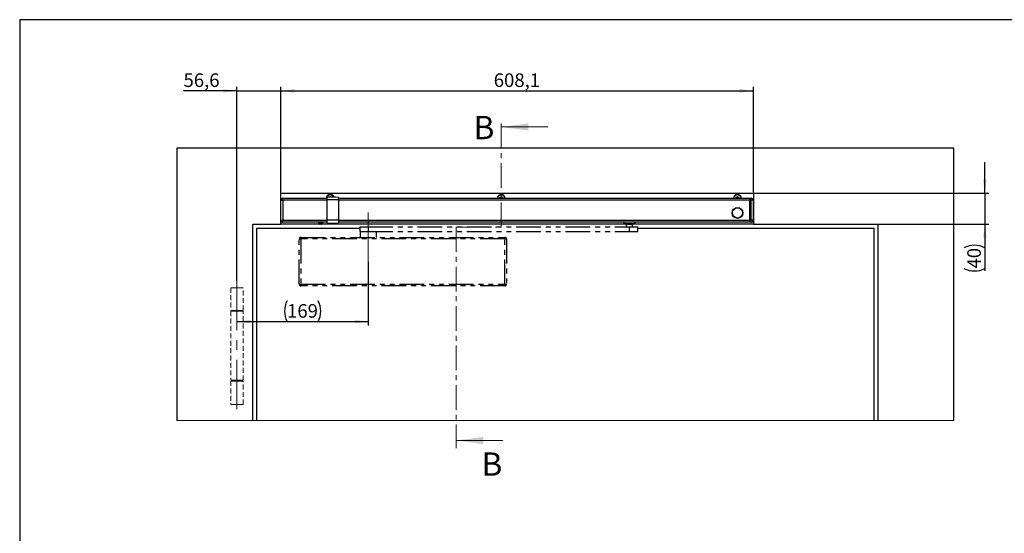
# Model space of a CAD drawing. Units: millimetres. Extents: x 10 to 411, y 10 to 287.
# Drawn here: x 10 to 263, y 155 to 287 of the extents above; entities that cross this region are included whole.
import ezdxf

# ---------------------------------------------------------------- set-up
doc = ezdxf.new("R2010")
doc.units = ezdxf.units.MM
for name, pattern in [('CENTER', [10.16, 6.35, -1.27, 1.27, -1.27]), ('CENTERX2', [20.32, 12.7, -2.54, 2.54, -2.54]), ('HIDDEN', [1.905, 1.27, -0.635]), ('PHANTOM', [12.7, 6.35, -1.27, 1.27, -1.27, 1.27, -1.27])]:
    doc.linetypes.add(name, pattern=pattern)
doc.layers.add('FORMAT', color=7, linetype='Continuous')
doc.styles.add('SLDTEXTSTYLE0', font='ARIAL.TTF', dxfattribs={"width": 0.948})
doc.dimstyles.new('SLDDIMSTYLE2', dxfattribs={"dimtxt": 3.5, "dimasz": 3.5, "dimexe": 0, "dimexo": 0.0625, "dimgap": 0.875, "dimtad": 1, "dimlfac": 5, "dimrnd": 1e-09, "dimzin": 12, "dimdsep": 46, "dimtxsty": 'SLDTEXTSTYLE0', "dimsah": 1, "dimcen": 0.09, "dimadec": 0, "dimazin": 3, "dimtfac": 1, "dimtdec": 1, "dimtofl": 0, "dimtmove": 0, "dimatfit": 3, "dimfxl": 0, "dimfrac": 2, "dimtolj": 1, "dimtzin": 12, "dimarcsym": 0})
doc.dimstyles.new('SLDDIMSTYLE5', dxfattribs={"dimtxt": 3.5, "dimasz": 3.5, "dimexe": 0, "dimexo": 0.0625, "dimgap": 0.875, "dimtad": 1, "dimlfac": 5, "dimrnd": 1e-09, "dimzin": 12, "dimdsep": 46, "dimtxsty": 'SLDTEXTSTYLE0', "dimsah": 1, "dimcen": 0.09, "dimadec": 0, "dimazin": 3, "dimtfac": 1, "dimtdec": 1, "dimtmove": 0, "dimatfit": 0, "dimfxl": 0, "dimfrac": 2, "dimtolj": 1, "dimtzin": 12, "dimarcsym": 0})

# ---------------------------------------------------------------- blocks, each defined once
blk = doc.blocks.new('_D_11')
at = {"layer": 'FORMAT'}
for p, q in [((258.32, 242.36), (258.32, 250.36)), ((198.76, 242.36), (259.32, 242.36)), ((258.32, 242.36), (258.32, 234.36)), ((198.76, 234.36), (259.32, 234.36)), ((258.32, 234.36), (258.32, 222.3))]:
    blk.add_line(p, q, dxfattribs=at)
for centre, start, end in [((255.64, 222.91), 63.4349, 116.5651), ((255.64, 228.31), 243.4349, 296.5651)]:
    blk.add_arc(centre, 6.01, start, end, dxfattribs=at)
for points in [[(258.32, 242.36), (258.78, 245.86), (257.86, 245.86)], [(258.32, 234.36), (257.86, 230.86), (258.78, 230.86)]]:
    blk.add_solid(points, dxfattribs=at)
at = {"layer": 'FORMAT', "insert": (253.81, 222.94), "char_height": 3.5, "attachment_point": 1, "rotation": 90, "style": 'SLDTEXTSTYLE0'}
blk.add_mtext('40', dxfattribs=at)
blk = doc.blocks.new('_D_12')
at = {"layer": 'FORMAT'}
for p, q in [((77.14, 242.36), (77.14, 269.67)), ((77.14, 268.67), (198.76, 268.67)), ((198.76, 242.36), (198.76, 269.67))]:
    blk.add_line(p, q, dxfattribs=at)
for points in [[(77.14, 268.67), (80.64, 268.21), (80.64, 269.13)], [(198.76, 268.67), (195.26, 269.13), (195.26, 268.21)]]:
    blk.add_solid(points, dxfattribs=at)
at = {"layer": 'FORMAT', "insert": (131.94, 273.18), "char_height": 3.5, "attachment_point": 1, "style": 'SLDTEXTSTYLE0'}
blk.add_mtext('608,1', dxfattribs=at)
blk = doc.blocks.new('_D_13')
at = {"layer": 'FORMAT'}
for p, q in [((65.86, 268.67), (52.1, 268.67)), ((65.86, 219.75), (65.86, 269.67)), ((65.86, 268.67), (77.18, 268.67)), ((77.18, 240.54), (77.18, 269.67)), ((77.18, 268.67), (85.18, 268.67))]:
    blk.add_line(p, q, dxfattribs=at)
for points in [[(65.86, 268.67), (62.36, 269.13), (62.36, 268.21)], [(77.18, 268.67), (80.68, 268.21), (80.68, 269.13)]]:
    blk.add_solid(points, dxfattribs=at)
at = {"layer": 'FORMAT', "insert": (52.1, 273.18), "char_height": 3.5, "attachment_point": 1, "style": 'SLDTEXTSTYLE0'}
blk.add_mtext('56,6', dxfattribs=at)
blk = doc.blocks.new('_D_14')
at = {"layer": 'FORMAT'}
for p, q in [((99.66, 224.64), (99.66, 208.26)), ((65.86, 209.26), (99.66, 209.26))]:
    blk.add_line(p, q, dxfattribs=at)
for centre, start, end in [((84.12, 211.95), 153.4349, 206.5651), ((81.4, 211.95), 333.4349, 26.5651)]:
    blk.add_arc(centre, 6.01, start, end, dxfattribs=at)
for points in [[(65.86, 209.26), (69.36, 208.8), (69.36, 209.72)], [(99.66, 209.26), (96.16, 209.72), (96.16, 208.8)]]:
    blk.add_solid(points, dxfattribs=at)
at = {"layer": 'FORMAT', "insert": (78.75, 213.78), "char_height": 3.5, "attachment_point": 1, "style": 'SLDTEXTSTYLE0'}
blk.add_mtext('169', dxfattribs=at)

msp = doc.modelspace()

# ---------------------------------------------------------------- linework, layer by layer
at = {"color": 7, "linetype": 'CENTER', "lineweight": 18}
for p, q in [((133.8629, 233.5638), (133.8629, 261.3724)), ((122.2629, 233.5638), (122.2629, 176.6558)), ((122.2629, 233.5638), (133.8629, 233.5638))]:
    msp.add_line(p, q, dxfattribs=at)
at = {"color": 7, "linetype": 'Continuous', "lineweight": 18}
for p, q in [((145.8629, 259.3724), (133.8629, 259.3724)), ((50.3629, 183.8525), (250.3629, 183.8525)), ((134.2629, 178.6558), (122.2629, 178.6558))]:
    msp.add_line(p, q, dxfattribs=at)
at = {"color": 7, "linetype": 'Continuous'}
for p, q in [((250.3629, 253.9638), (50.3629, 253.9638)), ((50.3629, 253.9638), (50.3629, 183.8525)), ((250.3629, 183.8525), (250.3629, 253.9638)), ((77.1429, 242.3638), (198.7629, 242.3638)), ((77.1429, 234.3638), (77.1429, 242.3638)), ((77.6829, 240.5438), (77.6829, 241.0438)), ((77.6829, 241.0438), (88.9629, 241.0438)), ((88.9421, 241.2993), (88.9495, 241.3189)), ((88.9833, 241.396), (88.9495, 241.3189)), ((88.9945, 241.3458), (88.9495, 241.3189)), ((88.9629, 241.2638), (88.9629, 240.5838)), ((88.966, 241.28), (88.9945, 241.3458)), ((88.9736, 241.2732), (89.0068, 241.3533)), ((88.9812, 241.2664), (89.0191, 241.361)), ((88.9833, 241.396), (89.0403, 241.427)), ((89.0068, 241.3533), (88.9945, 241.3458)), ((89.0191, 241.361), (89.0068, 241.3533)), ((89.0435, 241.3776), (89.0313, 241.3691)), ((89.0403, 241.427), (89.0443, 241.4052)), ((89.0488, 241.3815), (89.0435, 241.3776)), ((89.1789, 241.6656), (89.194, 241.68)), ((89.192, 241.6378), (89.2463, 241.6848)), ((89.258, 241.7348), (89.194, 241.68)), ((89.2463, 241.6848), (89.194, 241.68)), ((89.1959, 241.6285), (89.2606, 241.6861)), ((89.1998, 241.619), (89.275, 241.6878)), ((89.2606, 241.6861), (89.2463, 241.6848)), ((89.258, 241.7348), (89.3227, 241.738)), ((89.275, 241.6878), (89.2606, 241.6861)), ((89.3042, 241.6922), (89.2895, 241.6898)), ((89.3106, 241.6933), (89.3042, 241.6922)), ((89.3227, 241.738), (89.3169, 241.7167)), ((89.5497, 241.8418), (89.6474, 241.8712)), ((89.5504, 241.852), (89.6337, 241.8759)), ((89.5509, 241.8621), (89.6202, 241.8809)), ((89.5511, 241.8929), (89.5711, 241.8993)), ((89.6524, 241.9209), (89.5711, 241.8993)), ((89.6202, 241.8809), (89.5711, 241.8993)), ((89.6337, 241.8759), (89.6202, 241.8809)), ((89.6474, 241.8712), (89.6337, 241.8759)), ((89.6524, 241.9209), (89.7121, 241.8957)), ((89.6756, 241.8624), (89.6613, 241.8667)), ((89.6819, 241.8607), (89.6756, 241.8624)), ((89.7121, 241.8957), (89.6977, 241.879)), ((89.9617, 241.8907), (90.0624, 241.8748)), ((89.9667, 241.8997), (90.0521, 241.885)), ((89.9716, 241.9085), (90.0421, 241.8954)), ((89.9851, 241.9361), (90.0059, 241.9333)), ((90.0421, 241.8954), (90.0059, 241.9333)), ((90.0885, 241.9174), (90.0059, 241.9333)), ((90.0521, 241.885), (90.0421, 241.8954)), ((90.0624, 241.8748), (90.0521, 241.885)), ((90.084, 241.8547), (90.073, 241.8647)), ((90.089, 241.8504), (90.084, 241.8547)), ((90.0885, 241.9174), (90.1314, 241.8688)), ((90.1314, 241.8688), (90.1111, 241.86)), ((90.3541, 241.756), (90.438, 241.698)), ((90.3625, 241.7619), (90.4331, 241.7117)), ((90.3707, 241.7678), (90.4286, 241.7254)), ((90.3949, 241.7868), (90.4124, 241.7752)), ((90.4286, 241.7254), (90.4124, 241.7752)), ((90.48, 241.7251), (90.4124, 241.7752)), ((90.4331, 241.7117), (90.4286, 241.7254)), ((90.438, 241.698), (90.4331, 241.7117)), ((90.4487, 241.6705), (90.4431, 241.6843)), ((90.4513, 241.6645), (90.4487, 241.6705)), ((90.4975, 241.6627), (90.4754, 241.6636)), ((90.48, 241.7251), (90.4975, 241.6627)), ((90.6492, 241.4645), (90.6996, 241.3758)), ((90.6593, 241.4661), (90.7012, 241.3902)), ((90.6693, 241.4678), (90.703, 241.4045)), ((90.6971, 241.3398), (90.6973, 241.3464)), ((90.6973, 241.3464), (90.6983, 241.3612)), ((90.6983, 241.3612), (90.6996, 241.3758)), ((90.6993, 241.4745), (90.71, 241.4565)), ((90.6996, 241.3758), (90.7012, 241.3902)), ((90.7012, 241.3902), (90.703, 241.4045)), ((90.703, 241.4045), (90.71, 241.4565)), ((90.7492, 241.382), (90.71, 241.4565)), ((90.7378, 241.3182), (90.7184, 241.3285)), ((90.7492, 241.382), (90.7379, 241.3181)), ((91.9629, 241.2638), (91.9629, 240.5838)), ((91.9629, 241.0438), (197.8629, 241.0438)), ((132.9421, 241.2993), (132.9495, 241.3189)), ((132.9833, 241.396), (132.9495, 241.3189)), ((132.9945, 241.3458), (132.9495, 241.3189)), ((132.966, 241.28), (132.9945, 241.3458)), ((132.9736, 241.2732), (133.0068, 241.3533)), ((132.9812, 241.2664), (133.0191, 241.361)), ((132.9833, 241.396), (133.0403, 241.427)), ((133.0068, 241.3533), (132.9945, 241.3458)), ((133.0191, 241.361), (133.0068, 241.3533)), ((133.0435, 241.3776), (133.0313, 241.3691)), ((133.0403, 241.427), (133.0443, 241.4052)), ((133.0488, 241.3815), (133.0435, 241.3776)), ((133.1789, 241.6656), (133.194, 241.68)), ((133.192, 241.6378), (133.2463, 241.6848)), ((133.258, 241.7348), (133.194, 241.68)), ((133.2463, 241.6848), (133.194, 241.68)), ((133.1959, 241.6285), (133.2606, 241.6861)), ((133.1998, 241.619), (133.275, 241.6878)), ((133.2606, 241.6861), (133.2463, 241.6848)), ((133.258, 241.7348), (133.3227, 241.738)), ((133.275, 241.6878), (133.2606, 241.6861)), ((133.3042, 241.6922), (133.2895, 241.6898)), ((133.3106, 241.6933), (133.3042, 241.6922)), ((133.3227, 241.738), (133.3169, 241.7167)), ((133.5497, 241.8418), (133.6474, 241.8712)), ((133.5504, 241.852), (133.6337, 241.8759)), ((133.5509, 241.8621), (133.6202, 241.8809)), ((133.5511, 241.8929), (133.5711, 241.8993)), ((133.6524, 241.9209), (133.5711, 241.8993)), ((133.6202, 241.8809), (133.5711, 241.8993)), ((133.6337, 241.8759), (133.6202, 241.8809)), ((133.6474, 241.8712), (133.6337, 241.8759)), ((133.6524, 241.9209), (133.7121, 241.8957)), ((133.6756, 241.8624), (133.6613, 241.8667)), ((133.6819, 241.8607), (133.6756, 241.8624)), ((133.7121, 241.8957), (133.6977, 241.879)), ((133.9617, 241.8907), (134.0624, 241.8748)), ((133.9667, 241.8997), (134.0521, 241.885)), ((133.9716, 241.9085), (134.0421, 241.8954)), ((133.9851, 241.9361), (134.0059, 241.9333)), ((134.0421, 241.8954), (134.0059, 241.9333)), ((134.0885, 241.9174), (134.0059, 241.9333)), ((134.0521, 241.885), (134.0421, 241.8954)), ((134.0624, 241.8748), (134.0521, 241.885)), ((134.084, 241.8547), (134.073, 241.8647)), ((134.089, 241.8504), (134.084, 241.8547)), ((134.0885, 241.9174), (134.1314, 241.8688)), ((134.1314, 241.8688), (134.1111, 241.86)), ((134.3541, 241.756), (134.438, 241.698)), ((134.3625, 241.7619), (134.4331, 241.7117)), ((134.3707, 241.7678), (134.4286, 241.7254)), ((134.3949, 241.7868), (134.4124, 241.7752)), ((134.4286, 241.7254), (134.4124, 241.7752)), ((134.48, 241.7251), (134.4124, 241.7752)), ((134.4331, 241.7117), (134.4286, 241.7254)), ((134.438, 241.698), (134.4331, 241.7117)), ((134.4487, 241.6705), (134.4431, 241.6843)), ((134.4513, 241.6645), (134.4487, 241.6705)), ((134.4975, 241.6627), (134.4754, 241.6636)), ((134.48, 241.7251), (134.4975, 241.6627)), ((134.6492, 241.4645), (134.6996, 241.3758)), ((134.6593, 241.4661), (134.7012, 241.3902)), ((134.6693, 241.4678), (134.703, 241.4045)), ((134.6971, 241.3398), (134.6973, 241.3464)), ((134.6973, 241.3464), (134.6983, 241.3612)), ((134.6983, 241.3612), (134.6996, 241.3758)), ((134.6993, 241.4745), (134.71, 241.4565)), ((134.6996, 241.3758), (134.7012, 241.3902)), ((134.7012, 241.3902), (134.703, 241.4045)), ((134.703, 241.4045), (134.71, 241.4565)), ((134.7492, 241.382), (134.71, 241.4565)), ((134.7379, 241.3181), (134.7184, 241.3285)), ((134.7492, 241.382), (134.7379, 241.3181)), ((134.7886, 241.0737), (134.7904, 241.0474)), ((134.7984, 241.0708), (134.8005, 241.0335)), ((134.8381, 241.061), (134.8396, 241.0438)), ((193.7421, 241.2993), (193.7495, 241.3189)), ((193.7833, 241.396), (193.7495, 241.3189)), ((193.7945, 241.3458), (193.7495, 241.3189)), ((193.766, 241.28), (193.7945, 241.3458)), ((193.7736, 241.2732), (193.8069, 241.3533)), ((193.7812, 241.2664), (193.8191, 241.361)), ((193.7833, 241.396), (193.8403, 241.427)), ((193.8069, 241.3533), (193.7945, 241.3458)), ((193.8191, 241.361), (193.8069, 241.3533)), ((193.8435, 241.3776), (193.8313, 241.3691)), ((193.8403, 241.427), (193.8443, 241.4052)), ((193.8488, 241.3815), (193.8435, 241.3776)), ((193.9789, 241.6656), (193.994, 241.68)), ((193.992, 241.6378), (194.0463, 241.6848)), ((194.058, 241.7348), (193.994, 241.68)), ((194.0463, 241.6848), (193.994, 241.68)), ((193.9959, 241.6285), (194.0606, 241.6861)), ((193.9998, 241.619), (194.075, 241.6878)), ((194.0037, 241.6093), (194.0232, 241.6276)), ((194.0606, 241.6861), (194.0463, 241.6848)), ((194.058, 241.7348), (194.1227, 241.738)), ((194.075, 241.6878), (194.0606, 241.6861)), ((194.1042, 241.6922), (194.0895, 241.6898)), ((194.1106, 241.6933), (194.1042, 241.6922)), ((194.1227, 241.738), (194.1169, 241.7167)), ((194.3497, 241.8418), (194.4474, 241.8712)), ((194.3504, 241.852), (194.4337, 241.8759)), ((194.3509, 241.8621), (194.4201, 241.8809)), ((194.3511, 241.8929), (194.3711, 241.8993)), ((194.4524, 241.9209), (194.3711, 241.8993)), ((194.4201, 241.8809), (194.3711, 241.8993)), ((194.4337, 241.8759), (194.4201, 241.8809)), ((194.4474, 241.8712), (194.4337, 241.8759)), ((194.4524, 241.9209), (194.5121, 241.8957)), ((194.4756, 241.8624), (194.4613, 241.8667)), ((194.4819, 241.8607), (194.4756, 241.8624)), ((194.5121, 241.8957), (194.4977, 241.879)), ((194.7617, 241.8907), (194.8624, 241.8748)), ((194.7667, 241.8997), (194.8521, 241.885)), ((194.7716, 241.9085), (194.8421, 241.8954)), ((194.7851, 241.9361), (194.8059, 241.9333)), ((194.8421, 241.8954), (194.8059, 241.9333)), ((194.8885, 241.9174), (194.8059, 241.9333)), ((194.8521, 241.885), (194.8421, 241.8954)), ((194.8624, 241.8748), (194.8521, 241.885)), ((194.884, 241.8547), (194.873, 241.8647)), ((194.889, 241.8504), (194.884, 241.8547)), ((194.8885, 241.9174), (194.9314, 241.8688)), ((194.9314, 241.8688), (194.9111, 241.86)), ((195.1541, 241.756), (195.238, 241.698)), ((195.1625, 241.7619), (195.2331, 241.7117)), ((195.1708, 241.7678), (195.2286, 241.7254)), ((195.1949, 241.7868), (195.2124, 241.7752)), ((195.2286, 241.7254), (195.2124, 241.7752)), ((195.28, 241.7251), (195.2124, 241.7752)), ((195.2331, 241.7117), (195.2286, 241.7254)), ((195.238, 241.698), (195.2331, 241.7117)), ((195.2487, 241.6705), (195.2431, 241.6843)), ((195.2513, 241.6645), (195.2487, 241.6705)), ((195.2975, 241.6627), (195.2754, 241.6636)), ((195.28, 241.7251), (195.2975, 241.6627)), ((195.4492, 241.4645), (195.4996, 241.3758)), ((195.4593, 241.4661), (195.5012, 241.3902)), ((195.4693, 241.4678), (195.503, 241.4045)), ((195.4971, 241.3398), (195.4973, 241.3464)), ((195.4973, 241.3464), (195.4983, 241.3612)), ((195.4993, 241.4745), (195.51, 241.4565)), ((195.4996, 241.3758), (195.5012, 241.3902)), ((195.5012, 241.3902), (195.503, 241.4045)), ((195.503, 241.4045), (195.51, 241.4565)), ((195.5492, 241.382), (195.51, 241.4565)), ((195.5379, 241.3181), (195.5184, 241.3285)), ((195.5492, 241.382), (195.5379, 241.3181)), ((195.5786, 241.0767), (195.5807, 241.05)), ((195.5886, 241.0737), (195.5904, 241.0474)), ((195.5984, 241.0708), (195.6005, 241.0335)), ((195.6381, 241.061), (195.6396, 241.0438)), ((197.8629, 241.0438), (197.8629, 240.5438)), ((197.8629, 241.0438), (198.1629, 241.0438)), ((198.1629, 240.5438), (198.1629, 241.0438)), ((198.7629, 242.3638), (198.7629, 234.3638)), ((77.1829, 235.3438), (77.1829, 240.5438)), ((77.1829, 240.5438), (77.6829, 240.5438)), ((77.6829, 240.5438), (77.6829, 235.3438)), ((88.9629, 240.5838), (88.9629, 235.3438)), ((91.9629, 240.5838), (88.9629, 240.5838)), ((91.9629, 240.5838), (91.9629, 235.3438)), ((197.8629, 235.3438), (197.8629, 240.5438)), ((198.1629, 240.5438), (197.8629, 240.5438)), ((198.1629, 235.3438), (198.1629, 240.5438)), ((198.6629, 240.5438), (198.1629, 240.5438)), ((198.6629, 240.5438), (198.6629, 235.3438)), ((69.9629, 234.3638), (77.1429, 234.3638)), ((69.9629, 183.8525), (69.9629, 234.3638)), ((70.9629, 183.8525), (70.9629, 233.3638)), ((70.9629, 233.3638), (97.4629, 233.3638)), ((165.9363, 234.3638), (77.1429, 234.3638)), ((77.1829, 235.3438), (77.6829, 235.3438)), ((77.6829, 234.8438), (77.6829, 235.3438)), ((88.9629, 234.8438), (77.6829, 234.8438)), ((86.8229, 234.8438), (86.8229, 234.5645)), ((87.2538, 234.3729), (87.2803, 234.3729)), ((87.3434, 234.3729), (87.2951, 234.3729)), ((87.4224, 234.3729), (87.4231, 234.4013)), ((87.4224, 234.3729), (87.4707, 234.3729)), ((87.4684, 234.4013), (87.4707, 234.3729)), ((87.4848, 234.4013), (87.4855, 234.3729)), ((87.512, 234.3729), (87.4855, 234.3729)), ((87.9429, 234.5645), (87.9429, 234.8438)), ((91.9629, 235.3438), (88.9629, 235.3438)), ((88.9629, 235.3438), (88.9629, 234.6638)), ((91.9629, 235.3438), (91.9629, 234.6638)), ((197.8629, 234.8438), (91.9629, 234.8438)), ((165.4063, 234.8438), (165.4063, 234.4238)), ((168.3063, 234.4238), (165.4063, 234.4238)), ((165.9017, 234.4238), (165.9363, 234.3638)), ((165.9363, 234.3638), (167.7763, 234.3638)), ((167.7763, 234.3638), (167.811, 234.4238)), ((198.7629, 234.3638), (167.7763, 234.3638)), ((168.3063, 234.4238), (168.3063, 234.8438)), ((169.0563, 233.3638), (229.7629, 233.3638)), ((197.8629, 235.3438), (197.8629, 234.8438)), ((197.8629, 235.3438), (198.1629, 235.3438)), ((198.1629, 234.8438), (197.8629, 234.8438)), ((198.1629, 234.8438), (198.1629, 235.3438)), ((198.6629, 235.3438), (198.1629, 235.3438)), ((198.7629, 234.3638), (230.7629, 234.3638)), ((229.7629, 233.3638), (229.7629, 183.8525)), ((230.7629, 234.3638), (230.7629, 183.8525))]:
    msp.add_line(p, q, dxfattribs=at)
at = {"color": 1, "linetype": 'Continuous'}
for p, q in [((88.9629, 240.5438), (77.6829, 240.5438)), ((197.8629, 240.5438), (91.9629, 240.5438)), ((77.6829, 235.3438), (88.9629, 235.3438)), ((87.9429, 234.5645), (86.8229, 234.5645)), ((87.9178, 234.5188), (86.848, 234.5188)), ((91.9629, 235.3438), (197.8629, 235.3438))]:
    msp.add_line(p, q, dxfattribs=at)
at = {"color": 7, "linetype": 'PHANTOM'}
for p, q in [((97.4629, 233.7038), (97.4629, 232.5038)), ((97.4629, 233.7038), (99.6321, 233.7038)), ((99.6321, 233.7038), (99.6321, 232.5038)), ((99.6321, 233.7038), (166.8255, 233.7038)), ((166.0563, 234.3638), (166.0563, 233.7038)), ((166.8255, 233.7038), (166.8255, 232.5038)), ((166.8255, 233.7038), (169.0563, 233.7038)), ((167.6563, 233.7038), (167.6563, 234.3638)), ((169.0563, 232.5038), (169.0563, 233.7038)), ((82.3029, 230.9638), (82.3029, 230.5638)), ((82.3029, 230.9638), (134.8229, 230.9638)), ((97.4629, 232.5038), (99.6321, 232.5038)), ((97.5629, 232.5038), (97.5629, 230.9638)), ((99.6321, 232.5038), (166.8255, 232.5038)), ((101.7629, 230.9638), (101.7629, 232.5038)), ((134.8229, 230.5638), (134.8229, 230.9638)), ((166.8255, 232.5038), (169.0563, 232.5038)), ((81.9029, 218.8838), (81.9029, 230.5638)), ((81.9029, 230.5638), (82.3029, 230.5638)), ((82.3029, 230.5638), (82.3029, 218.8838)), ((134.8229, 230.5638), (82.3029, 230.5638)), ((134.8229, 218.8838), (134.8229, 230.5638)), ((134.8229, 230.5638), (135.2229, 230.5638)), ((135.2229, 230.5638), (135.2229, 218.8838)), ((81.9029, 218.8838), (82.3029, 218.8838)), ((82.3029, 218.4838), (82.3029, 218.8838)), ((82.3029, 218.8838), (134.8229, 218.8838)), ((134.8229, 218.4838), (82.3029, 218.4838)), ((134.8229, 218.8838), (135.2229, 218.8838)), ((134.8229, 218.8838), (134.8229, 218.4838))]:
    msp.add_line(p, q, dxfattribs=at)
at = {"color": 7, "linetype": 'HIDDEN', "lineweight": 18}
for p, q in [((64.2629, 217.9638), (67.4629, 217.9638)), ((64.2629, 217.9638), (64.2629, 212.1638)), ((65.3629, 217.9638), (66.3629, 217.9638)), ((67.4629, 212.1638), (67.4629, 217.9638)), ((64.2629, 212.1638), (67.4629, 212.1638)), ((67.4629, 211.9638), (64.2629, 211.9638)), ((64.2629, 211.9638), (64.2629, 194.1638)), ((65.3629, 212.1638), (66.3629, 212.1638)), ((65.3629, 211.9638), (66.3629, 211.9638)), ((67.4629, 194.1638), (67.4629, 211.9638)), ((64.2629, 194.1638), (67.4629, 194.1638)), ((67.4629, 193.9638), (64.2629, 193.9638)), ((64.2629, 193.9638), (64.2629, 187.9638)), ((65.3629, 194.1638), (66.3629, 194.1638)), ((65.3629, 193.9638), (66.3629, 193.9638)), ((67.4629, 187.9638), (67.4629, 193.9638)), ((64.2629, 187.9638), (67.4629, 187.9638)), ((65.3629, 187.9638), (66.3629, 187.9638))]:
    msp.add_line(p, q, dxfattribs=at)
at = {"color": 7, "linetype": 'Continuous', "flags": 128}
for points in [[(88.9363, 241.0438), (88.9424, 241.0961), (88.9629, 241.1981)], [(89.768, 241.308), (89.7737, 241.3192), (89.7855, 241.3528)], [(89.9403, 241.3528), (89.952, 241.3192), (89.9548, 241.3136)], [(133.4873, 241.0913), (133.5105, 241.0643), (133.5228, 241.0438)], [(134.2385, 241.0913), (134.2153, 241.0643), (134.2029, 241.0438)], [(194.2873, 241.0913), (194.3105, 241.0643), (194.3228, 241.0438)], [(195.0385, 241.0913), (195.0153, 241.0643), (195.003, 241.0438)]]:
    msp.add_lwpolyline(points, dxfattribs=at)
at = {"color": 7, "linetype": 'Continuous'}
for radius in [1.4, 1.3]:
    msp.add_circle((194.6629, 237.2438), radius, dxfattribs=at)
for centre, radius, start, end in [((77.6829, 240.5438), 0.5, 89.999793, 180.000036), ((89.8629, 240.9638), 1.05, 19.61858, 175.630395), ((88.8028, 241.1025), 0.2411, 47.407001, 54.708965), ((90.4629, 221.3201), 20, 85.698774, 94.301226), ((88.7812, 241.0649), 0.2836, 47.28199, 49.327694), ((88.7904, 241.0628), 0.279, 46.863244, 48.971967), ((89.8629, 240.9638), 0.93, 89.999766, 161.115009), ((88.9676, 241.5485), 0.2415, 21.700999, 28.992411), ((88.9438, 241.5291), 0.271, 21.516786, 23.658084), ((88.9384, 241.5178), 0.2802, 21.159647, 23.258625), ((89.2746, 241.8637), 0.276, 355.439749, 357.57148), ((89.2748, 241.8722), 0.2763, 355.811382, 357.911288), ((89.31, 241.879), 0.2415, 355.987702, 3.27846), ((89.8629, 241.3342), 0.0796, 13.499927, 166.500073), ((89.8629, 240.9638), 0.93, 23.091143, 89.999832), ((89.7226, 242.0304), 0.2769, 329.716735, 331.841327), ((89.7271, 242.0374), 0.2764, 330.107092, 332.206303), ((89.7615, 242.0285), 0.242, 330.27835, 337.556276), ((90.1973, 241.9884), 0.2803, 304.010627, 306.10966), ((90.1999, 241.999), 0.2874, 304.440407, 306.458467), ((90.2341, 241.9663), 0.241, 304.549282, 311.856969), ((90.6079, 241.7465), 0.2851, 278.323933, 280.387432), ((90.616, 241.7487), 0.2859, 278.710804, 280.740554), ((90.6322, 241.7066), 0.2416, 278.846797, 286.134839), ((133.8629, 240.9638), 1.05, 4.369717, 175.630283), ((133.8629, 240.9638), 0.93, 90.000259, 175.064949), ((132.8022, 241.1016), 0.2422, 47.426039, 54.696916), ((132.7763, 241.0595), 0.2908, 47.296253, 49.290992), ((132.7812, 241.0525), 0.2928, 46.923782, 48.933716), ((132.9676, 241.5485), 0.2415, 21.700999, 28.992411), ((132.9435, 241.529), 0.2713, 21.502588, 23.641139), ((132.9384, 241.5176), 0.2803, 21.190546, 23.289311), ((133.5421, 241.149), 0.0796, 73.499115, 226.499818), ((133.2538, 241.865), 0.2968, 355.514451, 357.496777), ((133.2649, 241.8728), 0.2862, 355.848051, 357.874618), ((133.3091, 241.879), 0.2424, 355.999922, 3.26624), ((133.6146, 241.3938), 0.1758, 253.499539, 346.501399), ((133.8629, 241.3342), 0.0796, 13.500999, 166.499001), ((133.8629, 240.9638), 0.93, 4.935051, 89.999741), ((134.1112, 241.3938), 0.1757, 193.496339, 286.502722), ((133.715, 242.0344), 0.2855, 329.777794, 331.838338), ((133.7415, 242.0296), 0.26, 330.026136, 332.257719), ((133.7621, 242.0282), 0.2412, 330.262535, 337.562104), ((134.1837, 241.149), 0.0796, 313.49484, 106.502404), ((134.1973, 241.9884), 0.2803, 304.010627, 306.10966), ((134.1998, 241.9992), 0.2877, 304.431333, 306.447979), ((134.2341, 241.9663), 0.2409, 304.552278, 311.860851), ((134.6079, 241.7467), 0.2852, 278.321365, 280.384593), ((134.6154, 241.7522), 0.2894, 278.726479, 280.730578), ((134.6321, 241.7066), 0.2417, 278.847184, 286.134451), ((134.8727, 241.3421), 0.2813, 252.602098, 254.6939), ((134.8793, 241.3345), 0.2758, 252.956456, 255.060093), ((134.8783, 241.2993), 0.2417, 253.130331, 260.41537), ((194.6629, 240.9638), 1.05, 4.369717, 175.630283), ((194.6629, 240.9638), 0.93, 90.000259, 175.064949), ((193.6021, 241.1016), 0.2422, 47.426039, 54.696916), ((193.5849, 241.0692), 0.2779, 47.250083, 49.337162), ((193.5708, 241.0408), 0.3084, 46.996601, 48.905441), ((193.7676, 241.5485), 0.2415, 21.700999, 28.992411), ((193.7057, 241.5133), 0.3123, 21.642995, 23.500732), ((193.7372, 241.5174), 0.2816, 21.134036, 23.222623), ((193.7261, 241.5034), 0.2971, 20.881232, 22.89191), ((194.3421, 241.149), 0.0796, 73.499115, 226.499818), ((194.0533, 241.8649), 0.2973, 355.549451, 357.528175), ((194.0639, 241.873), 0.2872, 355.817657, 357.837651), ((194.1092, 241.879), 0.2423, 356.01014, 3.278259), ((194.4146, 241.3938), 0.1758, 253.500842, 346.498758), ((194.6629, 241.3342), 0.0796, 13.496708, 166.503292), ((194.6629, 240.9638), 0.93, 4.123592, 89.999897), ((194.9112, 241.3938), 0.1758, 193.501242, 286.499158), ((194.5431, 242.0187), 0.2533, 329.647061, 331.969071), ((194.5267, 242.0377), 0.2769, 330.094156, 332.189699), ((194.5621, 242.0282), 0.2412, 330.262535, 337.562104), ((194.9837, 241.149), 0.0796, 313.500182, 106.500885), ((194.983, 242.0089), 0.3053, 304.096637, 306.02365), ((194.9829, 242.0231), 0.3169, 304.524407, 306.354905), ((195.0341, 241.9662), 0.2408, 304.558132, 311.868752), ((195.4073, 241.7502), 0.2888, 278.334257, 280.371702), ((195.4166, 241.7451), 0.2822, 278.70077, 280.756287), ((195.4321, 241.7071), 0.2421, 278.851191, 286.125637), ((195.6642, 241.3434), 0.2801, 252.194146, 254.325741), ((195.6697, 241.3321), 0.2709, 252.570664, 254.744051), ((195.6777, 241.329), 0.2701, 252.925571, 255.072383), ((195.6783, 241.2993), 0.2417, 253.130331, 260.41537), ((198.1629, 240.5438), 0.5, 0.000255, 89.999745), ((77.6829, 235.3438), 0.5, 179.999964, 270.000207), ((86.8769, 234.5645), 0.054, 179.997076, 237.667891), ((87.3829, 235.3637), 0.9999, 237.663262, 254.63257), ((87.132, 234.4853), 0.0865, 256.174647, 283.825353), ((87.3627, 235.2899), 0.9235, 254.207186, 263.226909), ((87.404, 235.29), 0.9235, 254.207541, 263.226323), ((87.2907, 234.4941), 0.1322, 293.501236, 315.406545), ((87.4751, 234.4942), 0.1322, 224.595952, 246.496267), ((87.4558, 235.4084), 1.0096, 265.963983, 274.036017), ((87.4328, 234.4941), 0.1321, 293.494552, 315.41323), ((87.4031, 235.29), 0.9235, 276.773418, 285.792487), ((87.3829, 235.3638), 1, 285.367895, 302.336273), ((87.8889, 234.5645), 0.054, 302.339137, 359.993024), ((90.4629, 254.6074), 20, 265.698774, 274.301226), ((198.1629, 235.3438), 0.5, 270.000255, 359.999745)]:
    msp.add_arc(centre, radius, start, end, dxfattribs=at)
at = {"color": 7, "linetype": 'PHANTOM'}
for centre, start, end in [((82.3029, 230.5638), 90.000517, 179.999697), ((134.8229, 230.5638), 0.000667, 89.999333), ((82.3029, 218.8838), 179.999939, 269.999848), ((134.8229, 218.8838), 270.000303, 359.999697)]:
    msp.add_arc(centre, 0.4, start, end, dxfattribs=at)
at = {"color": 7, "linetype": 'Continuous', "lineweight": 18}
for points in [[(133.8629, 259.3724), (140.8629, 258.4524), (140.8629, 260.2924)], [(122.2629, 178.6558), (129.2629, 177.7358), (129.2629, 179.5758)]]:
    msp.add_solid(points, dxfattribs=at)
at = {"layer": 'FORMAT'}
for p, q in [((409.9439, 287), (9.9439, 287)), ((9.9439, 287), (9.9439, 10))]:
    msp.add_line(p, q, dxfattribs=at)
at = {"layer": 'FORMAT', "linetype": 'CENTERX2', "lineweight": 18}
for p, q in [((99.6629, 224.6438), (99.6629, 237.5038)), ((65.8629, 219.7454), (65.8629, 186.2155))]:
    msp.add_line(p, q, dxfattribs=at)

# ---------------------------------------------------------------- texts
at = {"color": 7, "linetype": 'Continuous', "char_height": 6, "attachment_point": 1, "style": 'SLDTEXTSTYLE0'}
for insert in [(126.731, 262.2325), (128.7678, 175.5914)]:
    msp.add_mtext('B', dxfattribs=dict(at, insert=insert))

# ---------------------------------------------------------------- dimensions: what is measured, and where the dimension line sits
at = {"layer": 'FORMAT'}
for base, p1, p2, dimstyle, picture, middle in [((77.1829, 268.6695), (65.8629, 219.7454), (77.1829, 240.5438), 'SLDDIMSTYLE5', '_D_13', (56.7773, 268.6695)), ((198.7629, 268.6695), (77.1429, 242.3638), (198.7629, 242.3638), 'SLDDIMSTYLE2', '_D_12', (137.9529, 268.6695))]:
    dim = msp.add_linear_dim(base=base, p1=p1, p2=p2, dimstyle=dimstyle, dxfattribs=at)
    dim.commit()
    dim.dimension.update_dxf_attribs({"geometry": picture, "text_midpoint": middle, "dimtype": 160})
dim = msp.add_linear_dim(base=(258.3227, 234.3638), p1=(198.7629, 242.3638), p2=(198.7629, 234.3638), angle=90, text='(<>)', dimstyle='SLDDIMSTYLE5', dxfattribs=at)
dim.commit()
dim.dimension.update_dxf_attribs({"geometry": '_D_11', "text_midpoint": (258.3227, 225.6124), "dimtype": 160})
dim = msp.add_linear_dim(base=(99.6629, 209.2647), p1=(65.8629, 219.7454), p2=(99.6629, 224.6438), text='(<>)', dimstyle='SLDDIMSTYLE2', dxfattribs=at)
dim.commit()
dim.dimension.update_dxf_attribs({"geometry": '_D_14', "text_midpoint": (82.7629, 209.2647), "dimtype": 160})

doc.saveas('drawing.dxf')
